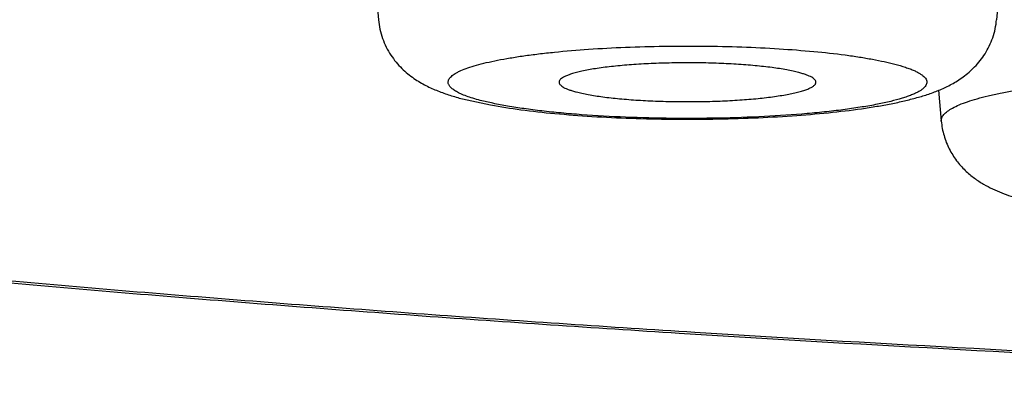
# Model space of a CAD drawing. Units: inches. Extents: x 8.6 to 13.3, y 0.7 to 17.8.
# Drawn here: x 9.3 to 9.4, y 10.9 to 11 of the extents above; entities that cross this region are included whole.
import ezdxf

# ---------------------------------------------------------------- set-up
doc = ezdxf.new("R2010")
doc.units = ezdxf.units.IN
doc.header["$LTSCALE"] = 1.21
doc.header["$MEASUREMENT"] = 0
doc.layers.get('0').update_dxf_attribs({"linetype": 'CONTINUOUS'})

msp = doc.modelspace()

# ---------------------------------------------------------------- linework, layer by layer
at = {"color": 7, "linetype": 'CONTINUOUS'}
for p, q in [((9.44127, 11.02911), (9.43808, 10.99308)), ((9.33347, 10.9973), (9.33384, 10.99308)), ((9.4283, 10.98118), (9.42876, 10.97596)), ((9.34801, 10.97972), (9.35275, 10.97869))]:
    msp.add_line(p, q, dxfattribs=at)
for points, knots in [([(8.77519, 11.09419), (8.77519, 11.09307), (8.77528, 11.09084), (8.77567, 11.08754), (8.77632, 11.08431), (8.7772, 11.08116), (8.7783, 11.07809), (8.78004, 11.07412), (8.78372, 11.06752), (8.78924, 11.06075), (8.79559, 11.05469), (8.80277, 11.04879), (8.81078, 11.04338), (8.81949, 11.03833), (8.82663, 11.03456), (8.83427, 11.03088), (8.84238, 11.02728), (8.851, 11.02374), (8.8601, 11.02026), (8.86971, 11.01684), (8.87981, 11.01348), (8.8904, 11.01017), (8.90548, 11.00574), (8.92555, 11.00036), (8.95111, 10.99422), (8.97856, 10.9883), (9.00782, 10.98261), (9.03885, 10.97714), (9.07158, 10.97192), (9.10593, 10.96695), (9.14183, 10.96225), (9.1792, 10.95782), (9.21794, 10.95367), (9.25797, 10.94982), (9.2992, 10.94628), (9.34151, 10.94304), (9.39981, 10.93912), (9.47465, 10.93507), (9.56632, 10.9316), (9.6598, 10.9295), (9.75419, 10.9288), (9.84858, 10.9295), (9.94206, 10.9316), (10.03373, 10.93507), (10.10857, 10.93912), (10.16687, 10.94304), (10.20919, 10.94628), (10.25041, 10.94982), (10.29044, 10.95367), (10.32919, 10.95782), (10.36655, 10.96225), (10.40245, 10.96695), (10.43681, 10.97192), (10.46953, 10.97714), (10.50056, 10.98261), (10.52983, 10.9883), (10.55727, 10.99422), (10.58284, 11.00036), (10.60291, 11.00574), (10.61798, 11.01017), (10.62858, 11.01348), (10.63868, 11.01684), (10.64828, 11.02026), (10.65739, 11.02374), (10.666, 11.02728), (10.67412, 11.03088), (10.68175, 11.03456), (10.6889, 11.03833), (10.6976, 11.04338), (10.70561, 11.04879), (10.71279, 11.05469), (10.71682, 11.05853), (10.71979, 11.06174), (10.72187, 11.06422), (10.72383, 11.06679), (10.72564, 11.06945), (10.72729, 11.07222), (10.72878, 11.07511), (10.73008, 11.07809), (10.73119, 11.08116), (10.73207, 11.08431), (10.73271, 11.08754), (10.7331, 11.09084), (10.73319, 11.09307), (10.73319, 11.09419)], [0, 0, 0, 0, 0.001648, 0.00327, 0.004877, 0.006477, 0.008075, 0.009668, 0.012832, 0.019154, 0.022395, 0.02573, 0.032791, 0.036561, 0.040513, 0.044657, 0.049005, 0.053562, 0.058333, 0.063324, 0.068536, 0.073971, 0.07963, 0.091618, 0.104496, 0.118248, 0.132855, 0.148293, 0.164532, 0.181541, 0.199283, 0.217722, 0.236816, 0.256523, 0.276799, 0.297597, 0.318869, 0.362638, 0.407698, 0.453628, 0.499994, 0.546361, 0.592291, 0.637351, 0.68112, 0.702392, 0.72319, 0.743466, 0.763173, 0.782267, 0.800705, 0.818448, 0.835457, 0.851696, 0.867133, 0.881741, 0.895493, 0.90837, 0.920359, 0.926018, 0.931453, 0.936665, 0.941655, 0.946427, 0.950984, 0.955331, 0.959476, 0.963428, 0.967198, 0.974259, 0.977594, 0.980835, 0.98243, 0.984014, 0.985592, 0.987167, 0.988745, 0.990332, 0.991925, 0.993523, 0.995124, 0.99673, 0.998352, 1, 1, 1, 1]), ([(9.33384, 10.99308), (9.33389, 10.99254), (9.33405, 10.99146), (9.3345, 10.98991), (9.33512, 10.98845), (9.33614, 10.98669), (9.33766, 10.98485), (9.33972, 10.98317), (9.34179, 10.98195), (9.34384, 10.98104), (9.3459, 10.98031), (9.3473, 10.97991), (9.34801, 10.97972)], [0, 0, 0, 0, 0.078121, 0.155403, 0.231545, 0.305842, 0.446164, 0.5726, 0.68578, 0.79095, 0.894242, 1, 1, 1, 1]), ([(9.35275, 10.97869), (9.35444, 10.97838), (9.35805, 10.97783), (9.36375, 10.9772), (9.36995, 10.97673), (9.37653, 10.97641), (9.38333, 10.97627), (9.39021, 10.97628), (9.39697, 10.97647), (9.40348, 10.97683), (9.40957, 10.97734), (9.41433, 10.9779), (9.41784, 10.97844), (9.42024, 10.97888), (9.4225, 10.97936), (9.42462, 10.9799), (9.42664, 10.98051), (9.4286, 10.98125), (9.43056, 10.98218), (9.43255, 10.98342), (9.43451, 10.98511), (9.43594, 10.98692), (9.43689, 10.98863), (9.43747, 10.99004), (9.43788, 10.99153), (9.43804, 10.99256), (9.43808, 10.99308)], [0, 0, 0, 0, 0.056021, 0.118331, 0.18606, 0.257877, 0.332155, 0.407124, 0.480977, 0.551968, 0.618526, 0.679402, 0.707462, 0.733904, 0.758804, 0.782372, 0.80499, 0.827312, 0.850337, 0.875294, 0.903111, 0.933742, 0.949877, 0.966374, 0.983104, 1, 1, 1, 1]), ([(9.40471, 10.98416), (9.4044, 10.98425), (9.40373, 10.98441), (9.40223, 10.9847), (9.4001, 10.98503), (9.39726, 10.98534), (9.39412, 10.98558), (9.39077, 10.98574), (9.38728, 10.98581), (9.38376, 10.9858), (9.38029, 10.9857), (9.37698, 10.98552), (9.37391, 10.98527), (9.37155, 10.98498), (9.36984, 10.98472), (9.36871, 10.98451), (9.3677, 10.98429), (9.36681, 10.98406), (9.36605, 10.98382), (9.36543, 10.98358), (9.36493, 10.98332), (9.36462, 10.98309), (9.36444, 10.9829), (9.36436, 10.98277), (9.36431, 10.98263), (9.36431, 10.98254), (9.36431, 10.98249)], [0, 0, 0, 0, 0.023718, 0.050228, 0.110939, 0.180667, 0.257634, 0.339844, 0.425143, 0.511292, 0.596021, 0.677107, 0.752429, 0.82004, 0.850412, 0.878238, 0.903357, 0.925632, 0.944965, 0.961298, 0.97465, 0.985165, 0.989484, 0.99329, 0.996729, 1, 1, 1, 1]), ([(9.40761, 10.98249), (9.40762, 10.98253), (9.40761, 10.9826), (9.40757, 10.98276), (9.40745, 10.98295), (9.40721, 10.98317), (9.40689, 10.98338), (9.40647, 10.98358), (9.40596, 10.98379), (9.40537, 10.98398), (9.40494, 10.9841), (9.40471, 10.98416)], [0, 0, 0, 0, 0.031159, 0.063307, 0.135403, 0.224171, 0.333549, 0.465378, 0.620429, 0.798789, 1, 1, 1, 1]), ([(9.36431, 10.98249), (9.36431, 10.98242), (9.36436, 10.98226), (9.36452, 10.98205), (9.36477, 10.98184), (9.36509, 10.98164), (9.36551, 10.98144), (9.366, 10.98125), (9.36658, 10.98106), (9.36699, 10.98094), (9.36721, 10.98089)], [0, 0, 0, 0, 0.063326, 0.137669, 0.228838, 0.339864, 0.472168, 0.626357, 0.802445, 1, 1, 1, 1]), ([(9.36721, 10.98089), (9.36752, 10.98081), (9.36819, 10.98065), (9.36967, 10.98035), (9.37178, 10.98003), (9.37459, 10.97972), (9.37769, 10.97948), (9.38102, 10.97932), (9.38447, 10.97924), (9.38797, 10.97925), (9.39141, 10.97934), (9.3947, 10.97951), (9.39777, 10.97976), (9.40014, 10.98004), (9.40186, 10.9803), (9.403, 10.9805), (9.40403, 10.98071), (9.40493, 10.98094), (9.40571, 10.98117), (9.40637, 10.98142), (9.40689, 10.98167), (9.40723, 10.98189), (9.40742, 10.98208), (9.40752, 10.98222), (9.40759, 10.98235), (9.40761, 10.98245), (9.40761, 10.98249)], [0, 0, 0, 0, 0.023554, 0.049859, 0.110059, 0.179172, 0.255464, 0.33699, 0.421649, 0.507254, 0.591587, 0.67247, 0.747822, 0.815723, 0.846342, 0.874485, 0.899991, 0.922718, 0.942564, 0.959461, 0.973408, 0.984508, 0.989088, 0.99311, 0.996691, 1, 1, 1, 1]), ([(9.42876, 10.97596), (9.42883, 10.97513), (9.42914, 10.97352), (9.43003, 10.97126), (9.43126, 10.96929), (9.43272, 10.96764), (9.43428, 10.96634), (9.43631, 10.96502), (9.43891, 10.96381), (9.44214, 10.96277), (9.4456, 10.96194), (9.44939, 10.96124), (9.45206, 10.96086), (9.45345, 10.96068)], [0, 0, 0, 0, 0.078317, 0.155135, 0.229117, 0.29877, 0.362971, 0.421775, 0.52884, 0.633376, 0.744479, 0.866301, 1, 1, 1, 1])]:
    msp.add_open_spline(points, degree=3, knots=knots, dxfattribs=at)
at = {"color": 9, "linetype": 'CONTINUOUS'}
for points, knots in [([(10.71319, 11.07442), (10.71319, 11.07323), (10.71299, 11.07081), (10.71211, 11.06721), (10.71064, 11.06363), (10.70859, 11.06006), (10.70596, 11.05651), (10.70277, 11.05298), (10.69901, 11.04946), (10.69468, 11.04596), (10.6898, 11.04248), (10.68435, 11.03902), (10.67834, 11.03559), (10.67177, 11.03217), (10.66466, 11.02878), (10.657, 11.02542), (10.64879, 11.02208), (10.64005, 11.01878), (10.63078, 11.01551), (10.62097, 11.01228), (10.61065, 11.00908), (10.59589, 11.00478), (10.57617, 10.99954), (10.551, 10.99354), (10.52391, 10.98774), (10.49496, 10.98214), (10.46424, 10.97676), (10.4318, 10.97162), (10.39773, 10.96672), (10.36211, 10.96208), (10.32503, 10.95771), (10.28658, 10.95362), (10.24684, 10.94981), (10.20591, 10.94631), (10.1639, 10.94311), (10.10602, 10.93924), (10.03172, 10.93523), (9.9407, 10.9318), (9.8479, 10.92973), (9.75419, 10.92903), (9.66049, 10.92973), (9.56768, 10.9318), (9.47667, 10.93523), (9.40237, 10.93924), (9.34448, 10.94311), (9.30247, 10.94631), (9.26155, 10.94981), (9.22181, 10.95362), (9.18335, 10.95771), (9.14627, 10.96208), (9.11065, 10.96672), (9.07659, 10.97162), (9.04415, 10.97676), (9.01342, 10.98214), (8.98448, 10.98774), (8.95739, 10.99354), (8.93221, 10.99954), (8.91249, 11.00478), (8.89774, 11.00908), (8.88741, 11.01228), (8.87761, 11.01551), (8.86833, 11.01878), (8.85959, 11.02208), (8.85139, 11.02542), (8.84373, 11.02878), (8.83661, 11.03217), (8.83005, 11.03559), (8.82404, 11.03902), (8.81859, 11.04248), (8.8137, 11.04596), (8.80937, 11.04946), (8.80561, 11.05298), (8.80242, 11.05651), (8.7998, 11.06006), (8.79775, 11.06363), (8.79628, 11.06721), (8.79539, 11.07081), (8.79519, 11.07323), (8.79519, 11.07442)], [0, 0, 0, 0, 0.001806, 0.003657, 0.005596, 0.007659, 0.009876, 0.012273, 0.014866, 0.017671, 0.020699, 0.023957, 0.027452, 0.031188, 0.035168, 0.039394, 0.043868, 0.048589, 0.053558, 0.058773, 0.064234, 0.069939, 0.082071, 0.095153, 0.109159, 0.124062, 0.139833, 0.156436, 0.173838, 0.191998, 0.210876, 0.230429, 0.250613, 0.27138, 0.292683, 0.314473, 0.359307, 0.405463, 0.452508, 0.5, 0.547492, 0.594537, 0.640693, 0.685527, 0.707317, 0.72862, 0.749387, 0.769571, 0.789124, 0.808002, 0.826162, 0.843564, 0.860167, 0.875938, 0.890841, 0.904847, 0.917929, 0.930061, 0.935766, 0.941227, 0.946442, 0.951411, 0.956132, 0.960606, 0.964832, 0.968812, 0.972548, 0.976043, 0.979301, 0.982329, 0.985134, 0.987727, 0.990124, 0.992341, 0.994404, 0.996343, 0.998194, 1, 1, 1, 1]), ([(9.3456, 10.98252), (9.3456, 10.9826), (9.34563, 10.98278), (9.34573, 10.98303), (9.3459, 10.98328), (9.34614, 10.98353), (9.34644, 10.98377), (9.34681, 10.98402), (9.34725, 10.98426), (9.34795, 10.98459), (9.34898, 10.98499), (9.35042, 10.98543), (9.35209, 10.98586), (9.35398, 10.98626), (9.35609, 10.98664), (9.3584, 10.987), (9.3609, 10.98732), (9.36454, 10.98772), (9.36942, 10.98813), (9.37558, 10.98846), (9.38202, 10.98863), (9.38856, 10.98865), (9.39503, 10.98851), (9.40126, 10.98821), (9.40708, 10.98776), (9.4116, 10.98727), (9.4149, 10.98679), (9.41709, 10.98642), (9.41908, 10.98603), (9.42033, 10.98573), (9.42091, 10.98558)], [0, 0, 0, 0, 0.00328, 0.006776, 0.010673, 0.015104, 0.020157, 0.025887, 0.03233, 0.039507, 0.056088, 0.075646, 0.098122, 0.123411, 0.151377, 0.181858, 0.214667, 0.249601, 0.324937, 0.405933, 0.490488, 0.576397, 0.661414, 0.743322, 0.81999, 0.889446, 0.920911, 0.949936, 0.976352, 1, 1, 1, 1]), ([(9.42091, 10.98558), (9.42152, 10.98542), (9.42239, 10.98517), (9.42347, 10.98479), (9.42416, 10.98451), (9.42475, 10.98422), (9.42525, 10.98393), (9.42566, 10.98364), (9.42597, 10.98335), (9.42619, 10.98305), (9.42631, 10.98274), (9.42633, 10.98242), (9.42624, 10.98211), (9.42605, 10.9818), (9.42577, 10.98151), (9.42539, 10.98121), (9.42493, 10.98092), (9.42436, 10.98064), (9.42371, 10.98036), (9.42297, 10.98008), (9.4218, 10.9797), (9.42014, 10.97926), (9.41789, 10.97877), (9.41533, 10.97832), (9.41249, 10.97791), (9.4094, 10.97754), (9.40485, 10.9771), (9.39877, 10.97669), (9.39116, 10.97643), (9.38335, 10.97639), (9.37564, 10.97658), (9.36942, 10.97693), (9.36471, 10.97732), (9.36147, 10.97766), (9.35846, 10.97804), (9.35571, 10.97847), (9.35325, 10.97893), (9.35172, 10.97929), (9.35101, 10.97947)], [0, 0, 0, 0, 0.022648, 0.032506, 0.041371, 0.049249, 0.056159, 0.062139, 0.067259, 0.071639, 0.075482, 0.079087, 0.082813, 0.086987, 0.091843, 0.097526, 0.104121, 0.111674, 0.120209, 0.129734, 0.140248, 0.164188, 0.19189, 0.22314, 0.257676, 0.295191, 0.335346, 0.422073, 0.51464, 0.609582, 0.703333, 0.79238, 0.834092, 0.873407, 0.909966, 0.943436, 0.973533, 1, 1, 1, 1]), ([(9.35101, 10.97947), (9.35059, 10.97958), (9.34981, 10.9798), (9.34872, 10.98016), (9.34779, 10.98053), (9.34702, 10.98091), (9.34641, 10.98129), (9.34602, 10.98163), (9.3458, 10.98191), (9.34569, 10.98211), (9.34562, 10.98231), (9.3456, 10.98245), (9.3456, 10.98252)], [0, 0, 0, 0, 0.199148, 0.376173, 0.530668, 0.662741, 0.773033, 0.86314, 0.901658, 0.93664, 0.969026, 1, 1, 1, 1]), ([(9.42876, 10.97596), (9.42875, 10.97605), (9.42876, 10.97624), (9.42884, 10.97653), (9.42898, 10.97681), (9.42919, 10.97709), (9.42947, 10.97737), (9.42995, 10.97776), (9.43073, 10.97823), (9.43186, 10.97876), (9.43324, 10.97928), (9.43486, 10.97978), (9.43671, 10.98026), (9.43878, 10.98072), (9.44107, 10.98116), (9.44356, 10.98158), (9.44724, 10.98211), (9.45225, 10.98269), (9.45868, 10.98323), (9.46556, 10.98363), (9.47275, 10.98388), (9.4801, 10.98398), (9.48747, 10.98391), (9.4947, 10.9837), (9.50166, 10.98333), (9.50819, 10.98281), (9.51238, 10.98236), (9.51439, 10.9821)], [0, 0, 0, 0, 0.003218, 0.006543, 0.010131, 0.014105, 0.018558, 0.023549, 0.035297, 0.049547, 0.066362, 0.085739, 0.107632, 0.131966, 0.158645, 0.187552, 0.218558, 0.286267, 0.360482, 0.439753, 0.52252, 0.607144, 0.691947, 0.775245, 0.85539, 0.930799, 1, 1, 1, 1])]:
    msp.add_open_spline(points, degree=3, knots=knots, dxfattribs=at)

doc.saveas('drawing.dxf')
